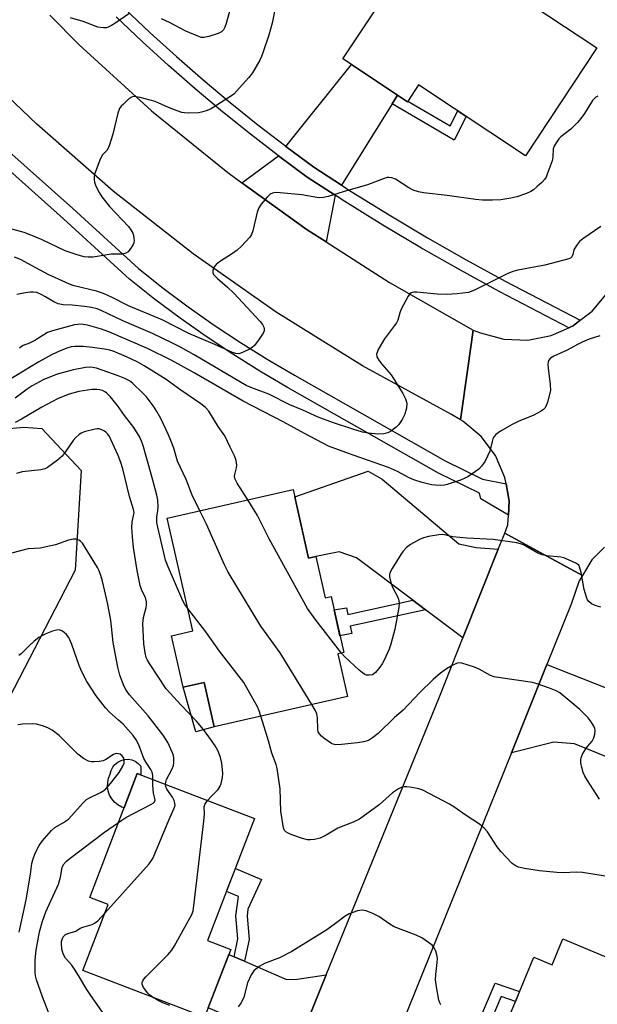
# Model space of a CAD drawing. Units: inches. Extents: x 1237766 to 1243766, y 521455 to 525456.
# Drawn here: x 1240386 to 1240551, y 523622 to 523904 of the extents above; entities that cross this region are included whole.
import ezdxf

# ---------------------------------------------------------------- set-up
doc = ezdxf.new("R2010")
doc.units = ezdxf.units.IN
doc.header["$MEASUREMENT"] = 0
for name, color, linetype in [('BLDG-Footprint', 5, 'Continuous'), ('CULTRL-Pad', 6, 'Continuous'), ('NTRL-Trees', 3, 'Continuous'), ('TRANS-Driveway', 251, 'Continuous'), ('TRANS-Non Street Sidewalk', 7, 'Continuous'), ('TRANS-Road', 130, 'Continuous'), ('TRANS-Street Sidewalk', 7, 'Continuous'), ('Undefined', 1, 'Continuous')]:
    doc.layers.add(name, color=color, linetype=linetype)

msp = doc.modelspace()

# ---------------------------------------------------------------- linework, layer by layer
at = {"layer": 'BLDG-Footprint'}
for points, elevation in [([(1240499.14, 523924.26), (1240515.67, 523913.32), (1240518.54, 523917.66), (1240551.1, 523896.09), (1240530.64, 523865.21), (1240500.05, 523885.48), (1240496.85, 523880.65), (1240478.36, 523892.9)], 372.99), ([(1240464.07, 523769.65), (1240468.52, 523750.04), (1240470.58, 523750.5), (1240473.27, 523738.63), (1240474.97, 523739.02), (1240478.61, 523723.02), (1240476.95, 523722.64), (1240479.72, 523710.47), (1240441.53, 523701.8), (1240438.65, 523714.47), (1240432.61, 523713.1), (1240429.26, 523727.83), (1240435.39, 523729.22), (1240428.06, 523761.47)], 364.84), ([(1240446.22, 523638.07), (1240438.76, 523618.65), (1240403.85, 523632.06), (1240411.1, 523650.94), (1240405.85, 523652.95), (1240419.46, 523688.39), (1240453.03, 523675.5), (1240439.62, 523640.6)], 360.19), ([(1240541.36, 523641.07), (1240575.07, 523626.96), (1240571.3, 523617.96), (1240575.22, 523616.32), (1240567.81, 523598.62), (1240563.93, 523600.25), (1240559.48, 523589.62), (1240553.43, 523592.15), (1240545.63, 523573.51), (1240510.91, 523588.04), (1240519.61, 523608.83), (1240526.11, 523606.11), (1240528.28, 523611.31), (1240523.64, 523613.25), (1240533.08, 523635.81), (1240538.25, 523633.65)], 359.92)]:
    msp.add_lwpolyline(points, close=True, dxfattribs=dict(at, elevation=elevation))
at = {"layer": 'CULTRL-Pad'}
for points in [[(1240441.53, 523701.8), (1240436.2, 523700.3), (1240432.61, 523713.1), (1240438.65, 523714.47)], [(1240420.51, 523688.47), (1240420.47, 523688), (1240419.46, 523688.39), (1240415.69, 523678.59), (1240415.03, 523678.81), (1240413.94, 523679.4), (1240412.98, 523680.19), (1240412.18, 523681.13), (1240411.56, 523682.21), (1240411.15, 523683.38), (1240410.97, 523684.61), (1240411.01, 523685.85), (1240411.27, 523687.06), (1240411.75, 523688.21), (1240411.99, 523689.23), (1240412.44, 523690.18), (1240413.08, 523691.01), (1240413.89, 523691.68), (1240414.82, 523692.16), (1240415.84, 523692.43), (1240416.88, 523692.47), (1240417.92, 523692.29), (1240418.89, 523691.89), (1240419.75, 523691.29), (1240420.46, 523690.52)]]:
    msp.add_lwpolyline(points, close=True, dxfattribs=at)
at = {"layer": 'NTRL-Trees'}
msp.add_lwpolyline([(1240191.73, 523613.59), (1240204.81, 523624.71), (1240222.54, 523634.39), (1240246.73, 523648.9), (1240272.52, 523663.4), (1240290.25, 523681.14), (1240322.5, 523726.28), (1240340.23, 523744.01), (1240369.25, 523785.93), (1240386.99, 523787.54), (1240392.09, 523787.12), (1240403.42, 523775.1), (1240401.67, 523746.56), (1240352.17, 523651.04), (1240316.05, 523582.31)], dxfattribs=at)
at = {"layer": 'TRANS-Driveway'}
for points in [[(1240494.01, 523882.53), (1240492.49, 523880.08), (1240477.98, 523856.77), (1240470.06, 523861.9), (1240462.06, 523867.83), (1240480.82, 523891.27)], [(1240476.18, 523853.87), (1240473.58, 523840.53), (1240468.1, 523844.03), (1240449.44, 523857.48), (1240459.92, 523865.16), (1240468.11, 523859.09)], [(1240522.86, 523752.6), (1240512.74, 523727.22), (1240501.98, 523735.28), (1240498.38, 523737.97), (1240482.21, 523750.08), (1240477.33, 523751.81), (1240470.58, 523750.5), (1240468.52, 523750.04), (1240464.55, 523767.56), (1240485.62, 523774.91), (1240489.56, 523772.62), (1240511.52, 523754.15), (1240516.52, 523753.11)], [(1240567.05, 523707.64), (1240571.76, 523705.78), (1240575.31, 523704.38), (1240567.05, 523687.86), (1240544.7, 523696.86), (1240538.81, 523697.41), (1240526.6, 523694.28), (1240536.79, 523719.55)], [(1240447.2, 523635.94), (1240450.17, 523634.66), (1240462.23, 523629.46), (1240465.27, 523629.53), (1240473.6, 523630.77), (1240462.86, 523604.37), (1240452.72, 523615.79), (1240439.79, 523621.34), (1240445.66, 523636.61)]]:
    msp.add_lwpolyline(points, close=True, dxfattribs=at)
at = {"layer": 'TRANS-Non Street Sidewalk'}
for points in [[(1240492.49, 523880.08), (1240494.01, 523882.53), (1240496.85, 523880.65), (1240496.95, 523880.81), (1240509.07, 523873.72), (1240511.27, 523878.05), (1240513.69, 523876.44), (1240510.26, 523869.68)], [(1240501.98, 523735.28), (1240480.45, 523730.53), (1240480.89, 523728.42), (1240477.51, 523727.84), (1240475.82, 523735.28), (1240479.36, 523735.85), (1240479.76, 523733.87), (1240498.38, 523737.97)], [(1240450.17, 523634.66), (1240447.2, 523635.94), (1240448.27, 523641.04), (1240447.7, 523647.64), (1240448.49, 523653.19), (1240445.02, 523654.66), (1240446.16, 523657.62), (1240447.56, 523661.25), (1240455.01, 523658.04), (1240451.18, 523649.58), (1240450.9, 523647.55), (1240451.47, 523640.85)], [(1240516.25, 523607), (1240513.4, 523608.22), (1240521.95, 523628.44), (1240528.98, 523626), (1240527.78, 523623.14), (1240523.68, 523624.56)]]:
    msp.add_lwpolyline(points, close=True, dxfattribs=at)
at = {"layer": 'TRANS-Road'}
for points in [[(1240394.42, 523905.45), (1240402.82, 523896.91), (1240423.58, 523878.06), (1240445.36, 523860.42), (1240449.44, 523857.48), (1240468.1, 523844.03), (1240473.58, 523840.53), (1240491.73, 523828.94), (1240515.7, 523815.28), (1240514.15, 523804.39), (1240512.04, 523789.63), (1240509.45, 523791.12), (1240483.96, 523805.1), (1240459.27, 523820.45), (1240435.44, 523837.12), (1240412.56, 523855.05), (1240390.68, 523874.2), (1240382.28, 523882.22), (1240370.45, 523893.81), (1240363.43, 523900.7), (1240345.72, 523920.28)], [(1240553.3, 523753.18), (1240549.7, 523749.5), (1240546.99, 523745.09), (1240535.94, 523751.1), (1240524.7, 523757.22), (1240525.64, 523759.58), (1240525.78, 523762.3), (1240525.99, 523766.4), (1240525.9, 523766.9), (1240525.1, 523771.29), (1240524.77, 523773.12), (1240522.05, 523779.38), (1240517.96, 523784.85), (1240512.74, 523789.24), (1240512.04, 523789.63), (1240514.15, 523804.39), (1240515.7, 523815.28), (1240517.79, 523814.5), (1240524.42, 523812.69), (1240531.29, 523812.42), (1240538.03, 523813.73), (1240543.04, 523815.96), (1240543.66, 523816.24), (1240544.31, 523816.53), (1240546.36, 523818.09), (1240549.78, 523820.69), (1240554.16, 523825.98)]]:
    msp.add_lwpolyline(points, dxfattribs=at)
msp.add_polyline3d([(1240462.86, 523604.37, 0), (1240473.6, 523630.77, 0), (1240506, 523710.34, 0), (1240512.74, 523727.22, 0), (1240522.86, 523752.6, 0), (1240524.7, 523757.22, 0), (1240535.94, 523751.1, 0), (1240546.99, 523745.09, 0), (1240546.03, 523743.51, 0), (1240543.78, 523736.89, 0), (1240536.79, 523719.55, 0), (1240526.6, 523694.28, 0), (1240495.07, 523616.08, 0)], dxfattribs=at)
at = {"layer": 'TRANS-Street Sidewalk'}
for points in [[(1240415.83, 523907.38), (1240423.18, 523900.41), (1240430.68, 523893.6), (1240438.31, 523886.94), (1240446.07, 523880.43), (1240453.97, 523874.08), (1240461.98, 523867.89), (1240462.06, 523867.83), (1240470.06, 523861.9), (1240477.98, 523856.77), (1240480.73, 523855), (1240491.58, 523848.26), (1240502.56, 523841.72), (1240513.66, 523835.39), (1240524.88, 523829.28), (1240546.36, 523818.09), (1240544.31, 523816.53), (1240543.66, 523816.24), (1240543.04, 523815.96), (1240523.27, 523826.26), (1240512, 523832.41), (1240500.84, 523838.77), (1240489.8, 523845.33), (1240478.89, 523852.11), (1240476.18, 523853.87), (1240468.11, 523859.09), (1240459.92, 523865.16), (1240451.85, 523871.39), (1240443.9, 523877.79), (1240436.09, 523884.34), (1240428.41, 523891.05), (1240420.86, 523897.91), (1240413.45, 523904.92)], [(1240381.8, 523867.21), (1240400.99, 523850.12), (1240419.85, 523832.9), (1240426.86, 523827.34), (1240434.09, 523821.94), (1240441.47, 523816.73), (1240449, 523811.73), (1240456.66, 523806.95), (1240464.48, 523802.36), (1240507.63, 523777.88), (1240518.37, 523772.59), (1240525.1, 523771.29), (1240525.9, 523766.9), (1240525.99, 523766.4), (1240525.78, 523762.3), (1240517.9, 523767.02), (1240517.44, 523768.6), (1240505.76, 523774.34), (1240462.48, 523798.9), (1240454.59, 523803.53), (1240446.83, 523808.37), (1240439.21, 523813.43), (1240431.74, 523818.7), (1240424.42, 523824.18), (1240417.25, 523829.85), (1240398.31, 523847.15), (1240379.16, 523864.21)]]:
    msp.add_lwpolyline(points, dxfattribs=at)
at = {"layer": 'Undefined'}
for points, elevation in [([(1240459.86, 523911.77), (1240458.08, 523903.12), (1240457.15, 523899.67), (1240455.57, 523894.97), (1240455.07, 523893.6), (1240454.59, 523892.54), (1240452.51, 523888.96), (1240451.46, 523887.63), (1240447.92, 523883.64), (1240447.12, 523882.85), (1240446.45, 523882.31), (1240441.22, 523878.97), (1240440.45, 523878.57), (1240439.16, 523878.06), (1240437.84, 523877.64), (1240437.02, 523877.48), (1240434.13, 523877.37), (1240432.98, 523877.44), (1240432.22, 523877.58), (1240430.86, 523878.01), (1240428.38, 523878.96), (1240424.61, 523880.73), (1240420.29, 523881.85), (1240418.59, 523882.14), (1240417.83, 523882), (1240417.15, 523881.56), (1240415.48, 523880), (1240414.9, 523879.36), (1240414.41, 523878.68), (1240413.91, 523877.34), (1240412.48, 523871.33), (1240411.42, 523868.01), (1240410.83, 523866.75), (1240409.54, 523865.47), (1240408.84, 523864.25), (1240407.27, 523860.13), (1240407.11, 523859.28), (1240407.11, 523858.43), (1240407.23, 523857.59), (1240407.63, 523856.52), (1240408.53, 523854.7), (1240409.28, 523853.45), (1240411.54, 523850.69), (1240416.95, 523844.95), (1240417.64, 523844), (1240418.2, 523842.99), (1240418.38, 523842.45), (1240418.53, 523841.63), (1240418.55, 523840.8), (1240418.47, 523840.26), (1240418.28, 523839.75), (1240417.86, 523839.02), (1240416.82, 523837.7), (1240416.19, 523837.27), (1240415.24, 523837.04), (1240411.99, 523836.98), (1240406.83, 523836.17), (1240405.38, 523836.14), (1240404.24, 523836.26), (1240402.53, 523836.76), (1240398.85, 523838.02), (1240392.01, 523841.18), (1240388.8, 523842.54), (1240387.05, 523843.18), (1240382.9, 523844.39)], 374), ([(1240447.15, 523911.08), (1240444.89, 523903.03), (1240444.55, 523901.97), (1240444.2, 523901.24), (1240443.61, 523900.65), (1240442.67, 523900.2), (1240439.95, 523899.3), (1240438.55, 523899.02), (1240437.81, 523899.08), (1240437.28, 523899.24), (1240433.39, 523900.87), (1240428.68, 523903.34), (1240426.38, 523904.33)], 376), ([(1240417.06, 523905.82), (1240413.01, 523903.03), (1240412.08, 523902.45), (1240411.14, 523901.98), (1240410.65, 523901.83), (1240409.84, 523901.78), (1240408.18, 523902.02), (1240404.02, 523903.59), (1240400.33, 523904.64)], 376), ([(1240551.38, 523882.22), (1240550.77, 523881.92), (1240549.84, 523880.99), (1240547.52, 523877.33), (1240546.47, 523875.87), (1240545.52, 523874.73), (1240543.65, 523872.84), (1240540.76, 523870.62), (1240540.21, 523870), (1240539.41, 523868.86), (1240538.86, 523867.92), (1240538.62, 523867.17), (1240538.53, 523864.89), (1240538.26, 523863.78), (1240536.88, 523859.89), (1240536.53, 523859.09), (1240536.08, 523858.37), (1240535.3, 523857.54), (1240534.01, 523856.37), (1240532.91, 523855.43), (1240532.2, 523854.94), (1240530.91, 523854.36), (1240528.19, 523853.43), (1240526.49, 523853.03), (1240523.59, 523852.59), (1240521.23, 523852.44), (1240518.38, 523852.49), (1240516.38, 523852.69), (1240508.2, 523853.83), (1240501.46, 523854.58), (1240500.03, 523854.84), (1240498.53, 523855.35), (1240497.29, 523856.01), (1240493.38, 523858.46), (1240492.35, 523858.88), (1240491.56, 523858.97), (1240491.01, 523858.92), (1240490.17, 523858.68), (1240485.44, 523856.86), (1240478.39, 523854.88), (1240474.18, 523853.52), (1240472.81, 523853.24), (1240471.7, 523853.16), (1240470.88, 523853.22), (1240466.61, 523853.97), (1240460.42, 523854.62), (1240458.96, 523854.67), (1240458.19, 523854.53), (1240457.5, 523854.18), (1240456.66, 523853.38), (1240454.93, 523851.31), (1240454.29, 523850.32), (1240453.85, 523849), (1240452.6, 523843.68), (1240452.19, 523842.62), (1240451.71, 523841.91), (1240449.33, 523839.33), (1240448.06, 523838.15), (1240446.71, 523837.2), (1240443, 523834.81), (1240442.06, 523834.1), (1240441.52, 523833.44), (1240441.08, 523832.45), (1240441.12, 523831.71), (1240441.33, 523831.25), (1240441.65, 523830.81), (1240442.47, 523830.02), (1240445.34, 523827.62), (1240447.11, 523825.9), (1240454.67, 523817.75), (1240455.38, 523816.87), (1240455.74, 523816.15), (1240455.84, 523815.64), (1240455.81, 523815.12), (1240455.52, 523814.38), (1240454.42, 523812.7), (1240453.02, 523810.87), (1240452.4, 523810.3), (1240451.42, 523809.72), (1240449.59, 523808.87), (1240448.53, 523808.54), (1240447.72, 523808.56), (1240446.7, 523808.88), (1240441.69, 523811.18), (1240434.28, 523814.35), (1240426.63, 523818.2), (1240416.93, 523822.23), (1240412.26, 523824.64), (1240409.81, 523825.75), (1240407.76, 523826.45), (1240401.41, 523828.01), (1240400.06, 523828.43), (1240398.98, 523828.87), (1240393.95, 523831.2), (1240385.98, 523835.47), (1240384.27, 523836.14)], 372), ([(1240552.19, 523844.92), (1240547.04, 523841.45), (1240546.16, 523840.68), (1240545.24, 523839.53), (1240544.54, 523838.26), (1240544.2, 523836.95), (1240543.94, 523836.31), (1240543.5, 523835.88), (1240543.03, 523835.65), (1240536.17, 523833.89), (1240528.49, 523832.46), (1240527.05, 523832.11), (1240525.45, 523831.42), (1240516.22, 523826.8), (1240515.14, 523826.34), (1240514.3, 523826.1), (1240511.08, 523825.66), (1240508.19, 523825.5), (1240505.36, 523825.6), (1240499.49, 523826.17), (1240498.66, 523826.17), (1240497.93, 523825.99), (1240497.54, 523825.67), (1240497.05, 523824.99), (1240495.08, 523821.31), (1240494.62, 523820.22), (1240494.07, 523818.15), (1240493.72, 523817.41), (1240490.32, 523812.8), (1240488.5, 523809.71), (1240488.14, 523808.93), (1240487.99, 523808.42), (1240488.08, 523807.67), (1240488.61, 523806.68), (1240489.48, 523805.51), (1240492.15, 523802.51), (1240495.51, 523797.17), (1240496.28, 523795.67), (1240496.65, 523794.38), (1240496.53, 523792.96), (1240496.07, 523791.27), (1240495.32, 523789.73), (1240494.42, 523788.29), (1240493.61, 523787.48), (1240491.95, 523786.27), (1240491.19, 523785.88), (1240490.09, 523785.6), (1240488.36, 523785.47), (1240485.71, 523785.76), (1240483.98, 523786.1), (1240481.21, 523786.92), (1240475.34, 523788.82), (1240471.31, 523790.42), (1240466.88, 523792.39), (1240463.2, 523793.87), (1240457.12, 523796.95), (1240452.28, 523798.75), (1240450.68, 523799.46), (1240435.79, 523808.19), (1240431.83, 523810.41), (1240429.58, 523811.57), (1240423.87, 523814.28), (1240415.18, 523818.05), (1240409.11, 523820.9), (1240407.96, 523821.36), (1240406.35, 523821.78), (1240404.33, 523822.08), (1240400.85, 523822.47), (1240398.22, 523822.57), (1240396.82, 523822.81), (1240395.55, 523823.37), (1240393.23, 523824.83), (1240391.97, 523825.48), (1240390.67, 523826.01), (1240389.7, 523826.19), (1240388.9, 523826.17), (1240387.49, 523825.95), (1240384.95, 523825.44)], 370), ([(1240551.98, 523813.61), (1240548.93, 523812.68), (1240546.84, 523811.83), (1240545.57, 523811.22), (1240542.55, 523809.52), (1240538.8, 523807.85), (1240537.84, 523807.27), (1240537.27, 523806.57), (1240537.12, 523806.11), (1240537.08, 523805.57), (1240537.16, 523804.43), (1240537.76, 523799.77), (1240537.79, 523798.04), (1240536.97, 523794.71), (1240536.61, 523793.64), (1240536.22, 523792.93), (1240535.84, 523792.55), (1240535.16, 523792.07), (1240532.89, 523790.84), (1240528.76, 523789.23), (1240526.99, 523788.39), (1240523.54, 523786.39), (1240522.17, 523785.42), (1240521.68, 523784.84), (1240521.33, 523784.19), (1240521.07, 523783.43), (1240520.4, 523780.69), (1240519.07, 523777.8), (1240518.62, 523777.07), (1240518.08, 523776.38), (1240517.26, 523775.54), (1240516.35, 523774.81), (1240514.17, 523773.34), (1240512.05, 523772.31), (1240508.25, 523771.06), (1240507.42, 523770.88), (1240506.29, 523770.81), (1240504.87, 523770.87), (1240503.77, 523771.04), (1240501.07, 523771.69), (1240498.63, 523772.45), (1240497.34, 523773), (1240494.04, 523774.79), (1240491.39, 523776), (1240481.56, 523779.41), (1240476.05, 523781.37), (1240474.23, 523782.09), (1240467.35, 523785.69), (1240461.4, 523788.94), (1240449.76, 523794.94), (1240435.76, 523803.09), (1240429.37, 523806.58), (1240422.42, 523809.99), (1240411.33, 523814.77), (1240409.2, 523815.57), (1240405.25, 523816.72), (1240403.37, 523816.96), (1240401.5, 523816.8), (1240395.19, 523815.11), (1240393.73, 523814.6), (1240390.11, 523812.28), (1240388.56, 523811.56), (1240386.76, 523810.87), (1240386.33, 523810.63), (1240385.75, 523810.13)], 368), ([(1240451.12, 523766.71), (1240448.07, 523771.53), (1240447.45, 523772.83), (1240447.34, 523773.46), (1240447.37, 523773.94), (1240447.87, 523775.83), (1240447.97, 523776.64), (1240447.78, 523777.98), (1240447.32, 523779.29), (1240446.03, 523781.82), (1240444.56, 523785), (1240442.65, 523787.71), (1240439.94, 523792.11), (1240439.05, 523793.15), (1240437.72, 523794.19), (1240431.97, 523798.06), (1240427.74, 523801.14), (1240421.48, 523805.11), (1240419.46, 523806.22), (1240416.36, 523807.68), (1240412.59, 523809.22), (1240411.63, 523809.54), (1240410.05, 523809.86), (1240406.61, 523810.34), (1240403.97, 523810.56), (1240401.59, 523810.6), (1240400.52, 523810.51), (1240399.27, 523810.15), (1240397.17, 523809.27), (1240395.1, 523808.28), (1240391.25, 523806.18), (1240380.29, 523799.58)], 366), ([(1240437.42, 523763.59), (1240435.23, 523768.1), (1240433.49, 523772.54), (1240430.97, 523777.76), (1240429.96, 523781.47), (1240428.93, 523784.17), (1240428.35, 523785.5), (1240426.17, 523789.98), (1240425.06, 523792.02), (1240424.1, 523793.48), (1240421.97, 523796.26), (1240420.98, 523797.35), (1240418.17, 523800.01), (1240417.22, 523800.73), (1240415.93, 523801.45), (1240414, 523802.21), (1240407.83, 523804.39), (1240406.16, 523804.66), (1240404.62, 523804.59), (1240401.19, 523803.93), (1240396.5, 523802.64), (1240392.52, 523801.02), (1240389.4, 523799.34), (1240387.95, 523798.37), (1240384.48, 523795.78)], 364), ([(1240433.94, 523735.58), (1240433.09, 523736.79), (1240432.55, 523737.83), (1240428.27, 523747.57), (1240427.57, 523749.49), (1240425.09, 523760.12), (1240425.06, 523761.72), (1240425.36, 523763.64), (1240425.42, 523764.69), (1240425.32, 523766.63), (1240425.11, 523768.04), (1240423.97, 523772.34), (1240421.23, 523781.92), (1240420.87, 523783.03), (1240420.17, 523784.61), (1240418.46, 523787.38), (1240415.8, 523790.83), (1240413.79, 523793.75), (1240411.71, 523796.28), (1240410.68, 523797.32), (1240410.22, 523797.63), (1240409.47, 523797.97), (1240408.69, 523798.22), (1240407.87, 523798.33), (1240406.44, 523798.25), (1240402.72, 523797.76), (1240399.94, 523796.97), (1240396.79, 523795.71), (1240394.96, 523794.79), (1240392.13, 523793.23), (1240386.32, 523789.8), (1240384.53, 523788.87)], 362), ([(1240439.6, 523680.66), (1240440.69, 523681.93), (1240442.6, 523683.82), (1240443.19, 523684.73), (1240443.49, 523685.53), (1240443.84, 523687.24), (1240443.93, 523688.4), (1240443.65, 523691.31), (1240443.29, 523692.99), (1240442.59, 523694.8), (1240441.77, 523696.3), (1240440.72, 523697.88), (1240438.47, 523700.96), (1240436.44, 523703.42), (1240432.04, 523707.99), (1240427.76, 523712.66), (1240422.95, 523719.88), (1240422.37, 523720.86), (1240422.06, 523721.58), (1240421.7, 523722.9), (1240421.37, 523725.52), (1240421.09, 523731.34), (1240421.25, 523733.03), (1240422.03, 523735.86), (1240422.14, 523736.69), (1240422.14, 523737.52), (1240421.83, 523738.74), (1240420.74, 523740.77), (1240420.3, 523742.17), (1240419.42, 523746.52), (1240418.42, 523753.03), (1240418.08, 523756.17), (1240417.9, 523758.77), (1240418.04, 523760.38), (1240418.51, 523762.63), (1240418.54, 523763.16), (1240418.43, 523763.94), (1240417.21, 523767.65), (1240415.29, 523775.63), (1240414.77, 523777.42), (1240413.99, 523779.42), (1240411.93, 523784.02), (1240411.51, 523784.81), (1240411.04, 523785.47), (1240410.49, 523786.04), (1240410.04, 523786.36), (1240409.32, 523786.74), (1240408.56, 523787), (1240408.01, 523787.04), (1240407.44, 523786.98), (1240404.26, 523786.14), (1240403.44, 523785.81), (1240402.73, 523785.34), (1240401.9, 523784.54), (1240401.15, 523783.66), (1240398.83, 523780.33), (1240397.93, 523779.2), (1240396.6, 523778.04), (1240393.74, 523775.93), (1240392.97, 523775.58), (1240391.87, 523775.34), (1240386.49, 523774.77), (1240384.86, 523774.29)], 360), ([(1240477.94, 523722.87), (1240470.42, 523732.54), (1240468.21, 523735.58), (1240457.26, 523755.52), (1240453.91, 523762.19), (1240451.12, 523766.71)], 366), ([(1240469.49, 523708.15), (1240460.43, 523722.91), (1240455.86, 523729.11), (1240454.89, 523730.55), (1240445.5, 523746.03), (1240444.45, 523748.14), (1240439.28, 523759.71), (1240437.42, 523763.59)], 364), ([(1240427.56, 523685.28), (1240427.61, 523685.94), (1240427.85, 523686.71), (1240429.4, 523689.59), (1240429.8, 523690.67), (1240429.91, 523691.52), (1240429.93, 523692.66), (1240429.8, 523693.51), (1240429.53, 523694.32), (1240428.25, 523697.24), (1240426.91, 523699.39), (1240422.58, 523704.94), (1240417.28, 523710.87), (1240416.28, 523712.24), (1240415.69, 523713.3), (1240414.48, 523716.58), (1240413.89, 523718.85), (1240412.6, 523725.87), (1240411.87, 523732.31), (1240411.56, 523734.27), (1240410.95, 523737.27), (1240409.53, 523743.44), (1240409.06, 523745.11), (1240408.55, 523746.4), (1240408.05, 523747.39), (1240403.81, 523754.3), (1240403.24, 523754.91), (1240402.77, 523755.19), (1240401.98, 523755.44), (1240401.15, 523755.48), (1240399.77, 523755.14), (1240396.04, 523753.85), (1240394.71, 523753.51), (1240391.64, 523752.93), (1240388.23, 523752.65), (1240383.42, 523751.5)], 358), ([(1240552.21, 523736.01), (1240550.89, 523736.34), (1240549.6, 523736.96), (1240548.75, 523737.65), (1240548.46, 523738.1), (1240548.13, 523738.85), (1240547.47, 523741.02), (1240546.6, 523745.9), (1240546.16, 523747.56), (1240545.9, 523748.02), (1240545.3, 523748.52), (1240542.98, 523749.59), (1240541.64, 523750.08), (1240540.8, 523750.27), (1240536.8, 523750.67), (1240535.41, 523750.94), (1240534.22, 523751.48), (1240530.07, 523753.81), (1240529.26, 523754.15), (1240528.13, 523754.42), (1240521.42, 523755.33), (1240513.87, 523755.73), (1240511.84, 523755.91), (1240509.83, 523756.17), (1240506.98, 523756.78), (1240505.81, 523756.72), (1240502.86, 523756.21), (1240501.41, 523755.85), (1240500.32, 523755.38), (1240497.69, 523753.97), (1240496.55, 523753.1), (1240495.59, 523752.07), (1240494.92, 523751.11), (1240492.48, 523747.06), (1240491.83, 523745.78), (1240491.69, 523745.25), (1240491.68, 523744.7), (1240492.16, 523742.7), (1240492.71, 523741.32), (1240493.97, 523739.03), (1240494.29, 523738.25), (1240494.44, 523737.21), (1240494.41, 523735.89), (1240493.24, 523729.69), (1240492.08, 523725.41), (1240491.59, 523724.02), (1240490.14, 523720.8), (1240489.61, 523719.75), (1240488.98, 523718.81), (1240487.71, 523717.31), (1240486.87, 523716.68), (1240485.9, 523716.51), (1240485.14, 523716.58), (1240484.66, 523716.73), (1240483.93, 523717.17), (1240483.03, 523717.95), (1240478.9, 523721.83), (1240477.94, 523722.87)], 366), ([(1240454.87, 523704.83), (1240454.37, 523706.37), (1240453.91, 523707.43), (1240449.94, 523714.41), (1240442.98, 523723.43), (1240439.14, 523728.98), (1240433.94, 523735.58)], 362), ([(1240423.97, 523686.66), (1240423.94, 523687.82), (1240423.7, 523688.8), (1240423.32, 523689.56), (1240422.04, 523691.52), (1240421.39, 523692.69), (1240420.96, 523693.7), (1240419.95, 523696.6), (1240419.17, 523698.08), (1240418.26, 523699.27), (1240415.41, 523702.47), (1240414.14, 523703.7), (1240411.54, 523705.99), (1240410.33, 523707.19), (1240407.7, 523710.58), (1240405.01, 523714.74), (1240403.61, 523717.46), (1240402.84, 523719.35), (1240400.74, 523725.29), (1240399.84, 523727.28), (1240399.17, 523728.15), (1240398.53, 523728.72), (1240397.83, 523729.19), (1240397.1, 523729.48), (1240396.31, 523729.44), (1240395.22, 523729.12), (1240393.31, 523728.4), (1240392.28, 523727.9), (1240391.32, 523727.31), (1240389.92, 523726.24), (1240388.58, 523725.07), (1240386.2, 523722.67), (1240385.57, 523722.2)], 356), ([(1240551.83, 523681.1), (1240548.4, 523686.38), (1240547.65, 523687.65), (1240547.17, 523688.7), (1240546.8, 523690.09), (1240546.53, 523691.49), (1240546.48, 523692.32), (1240546.56, 523692.86), (1240547.01, 523693.91), (1240547.91, 523695.44), (1240548.42, 523696.16), (1240549.72, 523697.67), (1240550.25, 523698.62), (1240550.53, 523699.66), (1240550.63, 523700.71), (1240550.53, 523701.23), (1240550.19, 523701.99), (1240549.42, 523703.21), (1240548.56, 523704.37), (1240547.41, 523705.59), (1240546.17, 523706.76), (1240540.47, 523711.47), (1240539.46, 523712.06), (1240537.55, 523712.81), (1240534.02, 523714.07), (1240532.7, 523714.46), (1240523.45, 523715.75), (1240521.71, 523716.07), (1240520.65, 523716.48), (1240517.37, 523718.26), (1240516.05, 523718.83), (1240512.47, 523720), (1240511.66, 523720.07), (1240511.12, 523719.96), (1240509.8, 523719.39), (1240508.04, 523718.37), (1240506.33, 523717.08), (1240504.21, 523715.31), (1240500.36, 523711.59), (1240495.6, 523706.49), (1240493.13, 523704.42), (1240488.44, 523699.88), (1240486.88, 523698.59), (1240485.65, 523697.89), (1240484.26, 523697.44), (1240482.54, 523697.17), (1240477.98, 523696.66), (1240476.33, 523696.64), (1240475.6, 523696.81), (1240475.1, 523697.02), (1240472.9, 523698.54), (1240472.22, 523699.1), (1240471.63, 523699.71), (1240471.31, 523700.36), (1240471.17, 523701.09), (1240471.08, 523704.34), (1240470.91, 523705.48), (1240470.44, 523706.55), (1240469.49, 523708.15)], 364), ([(1240554.7, 523658.85), (1240550.56, 523659.45), (1240546.96, 523660.07), (1240545.32, 523660.18), (1240541.44, 523659.99), (1240539.67, 523660.08), (1240534.67, 523660.55), (1240530.35, 523661.22), (1240528.66, 523661.6), (1240527.73, 523662.04), (1240526.85, 523662.68), (1240523.58, 523666.1), (1240522.53, 523667.41), (1240519.78, 523671.68), (1240518.79, 523672.75), (1240517.48, 523673.92), (1240513.7, 523676.37), (1240510.14, 523678.89), (1240508.86, 523679.64), (1240501.21, 523683.66), (1240500.11, 523684.03), (1240498.13, 523684.39), (1240496.71, 523684.57), (1240495.88, 523684.59), (1240495.07, 523684.39), (1240494.29, 523684.01), (1240492.57, 523682.87), (1240488.71, 523679.46), (1240483.08, 523675.36), (1240481.27, 523674.49), (1240476.88, 523672.77), (1240473.6, 523670.73), (1240471.86, 523669.86), (1240470.21, 523669.48), (1240469.07, 523669.38), (1240468.22, 523669.4), (1240466.82, 523669.76), (1240463.76, 523670.85), (1240462.69, 523671.28), (1240462, 523671.7), (1240461.67, 523672.1), (1240461.39, 523672.87), (1240460.63, 523677.58), (1240460.4, 523684.05), (1240459.57, 523689.8), (1240459.25, 523690.93), (1240458.01, 523694.21), (1240457.09, 523697.79), (1240454.87, 523704.83)], 362), ([(1240385.6, 523642.95), (1240387.62, 523652.26), (1240388.92, 523659.6), (1240389.29, 523662.66), (1240389.52, 523663.73), (1240390.2, 523665.61), (1240391.37, 523667.84), (1240392.26, 523669.03), (1240394.86, 523672.04), (1240395.85, 523672.97), (1240398.32, 523674.34), (1240399.73, 523675.37), (1240400.75, 523676.42), (1240403.87, 523679.93), (1240404.93, 523680.92), (1240405.64, 523681.36), (1240408.9, 523682.98), (1240409.85, 523683.54), (1240410.5, 523684.05), (1240411.83, 523685.54), (1240414.32, 523688.72), (1240415.38, 523690.52), (1240415.68, 523691.33), (1240415.73, 523691.81), (1240415.58, 523692.75), (1240415.17, 523693.42), (1240414.58, 523693.9), (1240414.13, 523694.05), (1240413.65, 523694.09), (1240413.17, 523694.03), (1240412.66, 523693.82), (1240410.47, 523692.39), (1240409.69, 523692.05), (1240408.58, 523691.83), (1240407.16, 523691.71), (1240406.32, 523691.72), (1240405.53, 523691.89), (1240404.07, 523692.73), (1240402.46, 523693.94), (1240397.11, 523699.26), (1240395.12, 523700.8), (1240393.89, 523701.47), (1240392.28, 523702.06), (1240390.62, 523702.5), (1240389.47, 523702.62), (1240386.64, 523702.54), (1240385.25, 523702.3)], 354), ([(1240414.06, 523674.33), (1240415.01, 523675.06), (1240416.2, 523675.79), (1240423.33, 523679.5), (1240424.03, 523679.95), (1240424.39, 523680.29), (1240424.58, 523680.83), (1240424.14, 523682.78), (1240423.98, 523683.86), (1240423.91, 523685.23), (1240423.97, 523686.66)], 356), ([(1240410.14, 523648.45), (1240422.87, 523662.58), (1240423.58, 523663.51), (1240424, 523664.29), (1240428.47, 523675), (1240430.05, 523678.43), (1240430.28, 523679.2), (1240430.27, 523679.95), (1240430.04, 523680.68), (1240429.52, 523681.63), (1240427.92, 523683.93), (1240427.64, 523684.67), (1240427.56, 523685.28)], 358), ([(1240423.8, 523624.4), (1240423.11, 523624.92), (1240422.5, 523625.53), (1240421.28, 523627.11), (1240421.03, 523627.6), (1240420.91, 523628.09), (1240420.89, 523628.58), (1240421.03, 523629.06), (1240421.33, 523629.52), (1240421.89, 523630.17), (1240428.21, 523636.48), (1240429.38, 523637.8), (1240430.17, 523639.06), (1240434.63, 523647.22), (1240435.15, 523648.28), (1240435.44, 523649.12), (1240435.69, 523650.57), (1240438.52, 523674.8), (1240438.69, 523676.87), (1240438.61, 523678.82), (1240438.82, 523679.51), (1240439.6, 523680.66)], 360), ([(1240395.31, 523616.88), (1240392.31, 523624.48), (1240390.63, 523629.33), (1240390.36, 523630.48), (1240390.22, 523631.49), (1240390.23, 523635.08), (1240390.52, 523637.87), (1240391.51, 523643.04), (1240392.37, 523646.09), (1240393.31, 523648.81), (1240396.88, 523656.72), (1240397.45, 523658.71), (1240397.95, 523661.45), (1240398.36, 523662.33), (1240399.13, 523663.18), (1240400.25, 523664.12), (1240410.11, 523671.57), (1240414.06, 523674.33)], 356), ([(1240410.2, 523619.17), (1240405.95, 523625.13), (1240404.99, 523626.6), (1240402.94, 523630.12), (1240401.69, 523632.09), (1240400.69, 523633.52), (1240398.89, 523635.57), (1240398.24, 523636.78), (1240397.83, 523638.1), (1240397.72, 523639.8), (1240397.78, 523640.36), (1240398.01, 523641.17), (1240398.25, 523641.66), (1240398.58, 523642.07), (1240398.93, 523642.33), (1240399.57, 523642.6), (1240401.89, 523643.24), (1240403.13, 523644.11), (1240403.89, 523644.46), (1240406.53, 523645.22), (1240407.25, 523645.53), (1240408.14, 523646.26), (1240410.14, 523648.45)], 358), ([(1240506.4, 523622.17), (1240506.08, 523622.78), (1240505.84, 523623.52), (1240505.18, 523627.3), (1240504.92, 523629.34), (1240504.96, 523630.9), (1240505.38, 523634.34), (1240505.45, 523635.48), (1240505.31, 523636.55), (1240504.99, 523637.57), (1240504.52, 523638.52), (1240503.98, 523639.14), (1240502.85, 523640.04), (1240500.92, 523641.35), (1240499.35, 523642.1), (1240493.05, 523644.48), (1240491.79, 523645.24), (1240488.64, 523647.49), (1240487.11, 523648.28), (1240484.99, 523649.06), (1240483.91, 523649.26), (1240482.58, 523649.05), (1240480.2, 523648.22), (1240479.01, 523647.53), (1240476.28, 523645.47), (1240473.72, 523643.67), (1240463.7, 523637.44), (1240460.18, 523635.67), (1240455.9, 523634), (1240454.42, 523633.14), (1240452.86, 523631.92), (1240452.08, 523630.8), (1240451.06, 523628.51), (1240450, 523624.34), (1240449.21, 523622.81), (1240448.4, 523621.63)], 360), ([(1240428.77, 523622.04), (1240426.79, 523622.72), (1240425.41, 523623.41), (1240423.8, 523624.4)], 360)]:
    msp.add_lwpolyline(points, dxfattribs=dict(at, elevation=elevation))

doc.saveas('drawing.dxf')
